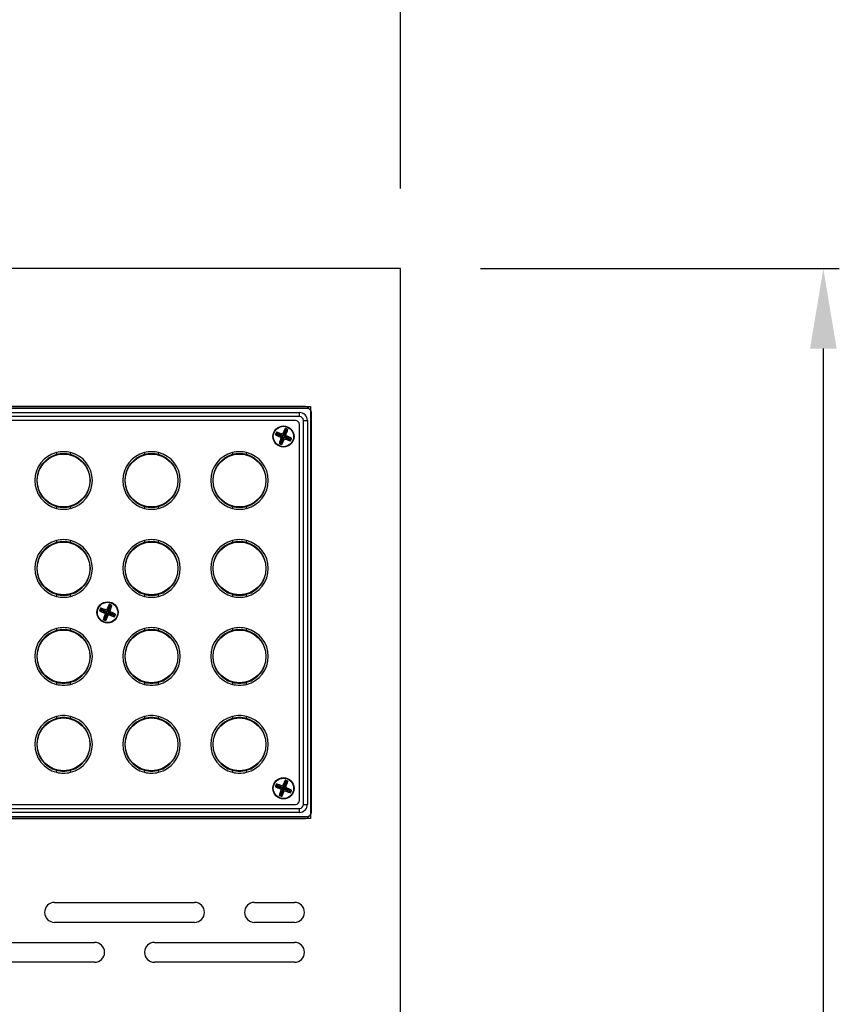
# Model space of a CAD drawing. Units: millimetres. Extents: x -3043 to 1952, y -1229 to 2675.
# Drawn here: x 1040 to 1245, y 2182 to 2429 of the extents above; entities that cross this region are included whole.
import ezdxf

# ---------------------------------------------------------------- set-up
doc = ezdxf.new("R2010")
doc.units = ezdxf.units.MM
doc.styles.get("Standard").update_dxf_attribs({"font": 'txt.shx', "bigfont": 'whgtxt.shx'})
doc.dimstyles.new('DSTYLE1', dxfattribs={"dimtxt": 20, "dimasz": 20, "dimexe": 4, "dimexo": 20, "dimgap": 15, "dimtad": 1, "dimdec": 0, "dimrnd": 0.1, "dimzin": 7, "dimdsep": 46, "dimtxsty": 'Standard', "dimcen": 0.09, "dimclrd": 1, "dimclre": 1, "dimclrt": 1, "dimadec": 0, "dimazin": 0, "dimtp": 1, "dimtm": 1, "dimtfac": 1, "dimtdec": 0, "dimtofl": 0, "dimtmove": 2, "dimatfit": 3, "dimfxl": 1, "dimtolj": 1, "dimtzin": 0, "dimarcsym": 0})

# ---------------------------------------------------------------- blocks, each defined once
blk = doc.blocks.new('fgsdfhsfh')
at = {"color": 7, "linetype": 'Continuous', "lineweight": 25}
for p, q in [((3044.74, 1121.06), (2503.74, 1121.06)), ((3045.24, 1120.56), (2505.24, 1120.56)), ((2507.24, 1119.56), (3043.24, 1119.56)), ((3043.24, 1118.56), (2507.24, 1118.56)), ((3043.24, 1118.56), (3043.24, 1119.56)), ((3046.24, 1019.56), (3046.24, 1119.56)), ((3042.24, 1117.56), (2508.24, 1117.56)), ((3039.67, 1115.59), (3039.81, 1115.27)), ((3043.24, 1022.56), (3043.24, 1116.56)), ((3044.24, 1117.56), (3045.24, 1117.56)), ((3044.24, 1021.56), (3044.24, 1117.56)), ((3045.24, 1117.56), (3045.24, 1021.56)), ((3037.21, 1113.98), (3037.53, 1114.12)), ((3037.48, 1114.65), (3037.61, 1114.33)), ((3037.61, 1114.33), (3037.53, 1114.12)), ((3037.53, 1114.12), (3039.09, 1113.49)), ((3039.18, 1113.71), (3037.61, 1114.33)), ((3039.09, 1113.49), (3038.46, 1111.93)), ((3038.68, 1111.84), (3039.31, 1113.41)), ((3038.69, 1113.32), (3039.09, 1113.49)), ((3039, 1114.11), (3039.18, 1113.71)), ((3039.81, 1115.27), (3039.18, 1113.71)), ((3039.48, 1113), (3039.31, 1113.41)), ((3039.31, 1113.41), (3040.87, 1112.78)), ((3039.39, 1113.62), (3040.02, 1115.18)), ((3039.8, 1113.79), (3039.39, 1113.62)), ((3040.96, 1112.99), (3039.39, 1113.62)), ((3040.02, 1115.18), (3039.81, 1115.27)), ((3040.34, 1115.32), (3040.02, 1115.18)), ((3041.27, 1113.13), (3040.96, 1112.99)), ((3038.15, 1111.79), (3038.46, 1111.93)), ((3038.46, 1111.93), (3038.68, 1111.84)), ((3038.81, 1111.53), (3038.68, 1111.84)), ((3040.87, 1112.78), (3040.96, 1112.99)), ((3041, 1112.46), (3040.87, 1112.78)), ((2982.49, 1109.54), (2982.49, 1109.02)), ((2985.99, 1109.02), (2985.99, 1109.54)), ((3004.49, 1109.54), (3004.49, 1109.02)), ((3007.99, 1109.02), (3007.99, 1109.54)), ((3026.49, 1109.54), (3026.49, 1109.02)), ((3029.99, 1109.02), (3029.99, 1109.54)), ((2977.88, 1104.31), (2977.77, 1104.31)), ((2990.71, 1104.31), (2990.61, 1104.31)), ((2999.88, 1104.31), (2999.77, 1104.31)), ((3012.71, 1104.31), (3012.61, 1104.31)), ((3021.88, 1104.31), (3021.77, 1104.31)), ((3034.71, 1104.31), (3034.61, 1104.31)), ((2977.77, 1100.81), (2977.88, 1100.81)), ((2990.61, 1100.81), (2990.71, 1100.81)), ((2999.77, 1100.81), (2999.88, 1100.81)), ((3012.61, 1100.81), (3012.71, 1100.81)), ((3021.77, 1100.81), (3021.88, 1100.81)), ((3034.61, 1100.81), (3034.71, 1100.81)), ((2982.49, 1096.09), (2982.49, 1095.57)), ((2985.99, 1095.57), (2985.99, 1096.09)), ((3004.49, 1096.09), (3004.49, 1095.57)), ((3007.99, 1095.57), (3007.99, 1096.09)), ((3026.49, 1096.09), (3026.49, 1095.57)), ((3029.99, 1095.57), (3029.99, 1096.09)), ((2982.49, 1087.54), (2982.49, 1087.02)), ((2985.99, 1087.02), (2985.99, 1087.54)), ((3004.49, 1087.54), (3004.49, 1087.02)), ((3007.99, 1087.02), (3007.99, 1087.54)), ((3026.49, 1087.54), (3026.49, 1087.02)), ((3029.99, 1087.02), (3029.99, 1087.54)), ((2977.88, 1082.31), (2977.77, 1082.31)), ((2990.71, 1082.31), (2990.61, 1082.31)), ((2999.88, 1082.31), (2999.77, 1082.31)), ((3012.71, 1082.31), (3012.61, 1082.31)), ((3021.88, 1082.31), (3021.77, 1082.31)), ((3034.71, 1082.31), (3034.61, 1082.31)), ((2977.77, 1078.81), (2977.88, 1078.81)), ((2990.61, 1078.81), (2990.71, 1078.81)), ((2999.77, 1078.81), (2999.88, 1078.81)), ((3012.61, 1078.81), (3012.71, 1078.81)), ((3021.77, 1078.81), (3021.88, 1078.81)), ((3034.61, 1078.81), (3034.71, 1078.81)), ((2982.49, 1074.09), (2982.49, 1073.57)), ((2985.99, 1073.57), (2985.99, 1074.09)), ((3004.49, 1074.09), (3004.49, 1073.57)), ((3007.99, 1073.57), (3007.99, 1074.09)), ((3026.49, 1074.09), (3026.49, 1073.57)), ((3029.99, 1073.57), (3029.99, 1074.09)), ((2995.81, 1071.27), (2995.18, 1069.71)), ((2995.67, 1071.59), (2995.81, 1071.27)), ((2996.02, 1071.18), (2995.81, 1071.27)), ((2996.34, 1071.32), (2996.02, 1071.18)), ((2993.21, 1069.98), (2993.53, 1070.12)), ((2993.48, 1070.65), (2993.61, 1070.33)), ((2993.61, 1070.33), (2993.53, 1070.12)), ((2993.53, 1070.12), (2995.09, 1069.49)), ((2995.18, 1069.71), (2993.61, 1070.33)), ((2995.09, 1069.49), (2994.46, 1067.93)), ((2994.68, 1067.84), (2995.31, 1069.41)), ((2994.69, 1069.32), (2995.09, 1069.49)), ((2995, 1070.11), (2995.18, 1069.71)), ((2995.48, 1069), (2995.31, 1069.41)), ((2995.31, 1069.41), (2996.87, 1068.78)), ((2995.39, 1069.62), (2996.02, 1071.18)), ((2995.8, 1069.79), (2995.39, 1069.62)), ((2996.96, 1068.99), (2995.39, 1069.62)), ((2996.87, 1068.78), (2996.96, 1068.99)), ((2997, 1068.46), (2996.87, 1068.78)), ((2997.27, 1069.13), (2996.96, 1068.99)), ((2994.15, 1067.79), (2994.46, 1067.93)), ((2994.46, 1067.93), (2994.68, 1067.84)), ((2994.81, 1067.53), (2994.68, 1067.84)), ((2982.49, 1065.54), (2982.49, 1065.02)), ((2985.99, 1065.02), (2985.99, 1065.54)), ((3004.49, 1065.54), (3004.49, 1065.02)), ((3007.99, 1065.02), (3007.99, 1065.54)), ((3026.49, 1065.54), (3026.49, 1065.02)), ((3029.99, 1065.02), (3029.99, 1065.54)), ((2977.88, 1060.31), (2977.77, 1060.31)), ((2990.71, 1060.31), (2990.61, 1060.31)), ((2999.88, 1060.31), (2999.77, 1060.31)), ((3012.71, 1060.31), (3012.61, 1060.31)), ((3021.88, 1060.31), (3021.77, 1060.31)), ((3034.71, 1060.31), (3034.61, 1060.31)), ((2977.77, 1056.81), (2977.88, 1056.81)), ((2990.61, 1056.81), (2990.71, 1056.81)), ((2999.77, 1056.81), (2999.88, 1056.81)), ((3012.61, 1056.81), (3012.71, 1056.81)), ((3021.77, 1056.81), (3021.88, 1056.81)), ((3034.61, 1056.81), (3034.71, 1056.81)), ((2982.49, 1052.09), (2982.49, 1051.57)), ((2985.99, 1051.57), (2985.99, 1052.09)), ((3004.49, 1052.09), (3004.49, 1051.57)), ((3007.99, 1051.57), (3007.99, 1052.09)), ((3026.49, 1052.09), (3026.49, 1051.57)), ((3029.99, 1051.57), (3029.99, 1052.09)), ((2982.49, 1043.54), (2982.49, 1043.02)), ((2985.99, 1043.02), (2985.99, 1043.54)), ((3004.49, 1043.54), (3004.49, 1043.02)), ((3007.99, 1043.02), (3007.99, 1043.54)), ((3026.49, 1043.54), (3026.49, 1043.02)), ((3029.99, 1043.02), (3029.99, 1043.54)), ((2977.88, 1038.31), (2977.77, 1038.31)), ((2990.71, 1038.31), (2990.61, 1038.31)), ((2999.88, 1038.31), (2999.77, 1038.31)), ((3012.71, 1038.31), (3012.61, 1038.31)), ((3021.88, 1038.31), (3021.77, 1038.31)), ((3034.71, 1038.31), (3034.61, 1038.31)), ((2977.77, 1034.81), (2977.88, 1034.81)), ((2990.61, 1034.81), (2990.71, 1034.81)), ((2999.77, 1034.81), (2999.88, 1034.81)), ((3012.61, 1034.81), (3012.71, 1034.81)), ((3021.77, 1034.81), (3021.88, 1034.81)), ((3034.61, 1034.81), (3034.71, 1034.81)), ((2982.49, 1030.09), (2982.49, 1029.57)), ((2985.99, 1029.57), (2985.99, 1030.09)), ((3004.49, 1030.09), (3004.49, 1029.57)), ((3007.99, 1029.57), (3007.99, 1030.09)), ((3026.49, 1030.09), (3026.49, 1029.57)), ((3029.99, 1029.57), (3029.99, 1030.09)), ((3039.81, 1027.27), (3039.18, 1025.71)), ((3039.39, 1025.62), (3040.02, 1027.18)), ((3039.67, 1027.59), (3039.81, 1027.27)), ((3040.02, 1027.18), (3039.81, 1027.27)), ((3040.34, 1027.32), (3040.02, 1027.18)), ((3037.21, 1025.98), (3037.53, 1026.12)), ((3037.48, 1026.65), (3037.61, 1026.33)), ((3037.61, 1026.33), (3037.53, 1026.12)), ((3037.53, 1026.12), (3039.09, 1025.49)), ((3039.18, 1025.71), (3037.61, 1026.33)), ((3039.09, 1025.49), (3038.46, 1023.93)), ((3038.68, 1023.84), (3039.31, 1025.41)), ((3038.69, 1025.32), (3039.09, 1025.49)), ((3039, 1026.11), (3039.18, 1025.71)), ((3039.48, 1025), (3039.31, 1025.41)), ((3039.31, 1025.41), (3040.87, 1024.78)), ((3039.8, 1025.79), (3039.39, 1025.62)), ((3040.96, 1024.99), (3039.39, 1025.62)), ((3040.87, 1024.78), (3040.96, 1024.99)), ((3041, 1024.46), (3040.87, 1024.78)), ((3041.27, 1025.13), (3040.96, 1024.99)), ((3038.15, 1023.79), (3038.46, 1023.93)), ((3038.46, 1023.93), (3038.68, 1023.84)), ((3038.81, 1023.53), (3038.68, 1023.84)), ((2507.24, 1020.56), (3043.24, 1020.56)), ((3043.24, 1019.56), (2507.24, 1019.56)), ((2558.74, 1021.56), (3042.24, 1021.56)), ((3043.24, 1019.56), (3043.24, 1020.56)), ((3044.24, 1021.56), (3045.24, 1021.56)), ((2503.74, 1018.06), (3044.74, 1018.06)), ((2505.24, 1018.56), (3045.24, 1018.56))]:
    blk.add_line(p, q, dxfattribs=at)
for centre, radius in [((3039.24, 1113.56), 2.65), ((3039.24, 1113.56), 2.55), ((2984.24, 1102.56), 6.6), ((3006.24, 1102.56), 6.6), ((3028.24, 1102.56), 6.6), ((2984.24, 1080.56), 6.6), ((3006.24, 1080.56), 6.6), ((3028.24, 1080.56), 6.6), ((2995.24, 1069.56), 2.65), ((2995.24, 1069.56), 2.55), ((2984.24, 1058.56), 6.6), ((3006.24, 1058.56), 6.6), ((3028.24, 1058.56), 6.6), ((2984.24, 1036.56), 6.6), ((3006.24, 1036.56), 6.6), ((3028.24, 1036.56), 6.6), ((3039.24, 1025.56), 2.65), ((3039.24, 1025.56), 2.55)]:
    blk.add_circle(centre, radius, dxfattribs=at)
for centre, radius, start, end in [((3044.74, 1120.06), 1, 24.2952, 90), ((3045.24, 1119.56), 1, 0, 90), ((3043.24, 1117.56), 2, 0, 90), ((3043.24, 1117.56), 1, 0, 90), ((3042.24, 1116.56), 1, 0, 90), ((2984.24, 1102.56), 7.2, 104.067, 255.933), ((2984.24, 1102.56), 6.7, 105.1409, 254.8591), ((2984.24, 1102.56), 7.2, 75.933, 104.067), ((2984.24, 1102.56), 6.7, 74.8591, 105.1409), ((2984.24, 1102.56), 7.2, 284.067, 75.933), ((2984.24, 1102.56), 6.7, 285.1409, 74.8591), ((3006.24, 1102.56), 7.2, 104.067, 255.933), ((3006.24, 1102.56), 6.7, 105.1409, 254.8591), ((3006.24, 1102.56), 7.2, 75.933, 104.067), ((3006.24, 1102.56), 6.7, 74.8591, 105.1409), ((3006.24, 1102.56), 7.2, 284.067, 75.933), ((3006.24, 1102.56), 6.7, 285.1409, 74.8591), ((3028.24, 1102.56), 7.2, 104.067, 255.933), ((3028.24, 1102.56), 6.7, 105.1409, 254.8591), ((3028.24, 1102.56), 7.2, 75.933, 104.067), ((3028.24, 1102.56), 6.7, 74.8591, 105.1409), ((3028.24, 1102.56), 7.2, 284.067, 75.933), ((3028.24, 1102.56), 6.7, 285.1409, 74.8591), ((2984.24, 1102.56), 6.7, 254.8591, 285.1409), ((3006.24, 1102.56), 6.7, 254.8591, 285.1409), ((3028.24, 1102.56), 6.7, 254.8591, 285.1409), ((2984.24, 1102.56), 7.2, 255.933, 284.067), ((3006.24, 1102.56), 7.2, 255.933, 284.067), ((3028.24, 1102.56), 7.2, 255.933, 284.067), ((2984.24, 1080.56), 7.2, 104.067, 255.933), ((2984.24, 1080.56), 6.7, 105.1409, 254.8591), ((2984.24, 1080.56), 7.2, 75.933, 104.067), ((2984.24, 1080.56), 6.7, 74.8591, 105.1409), ((2984.24, 1080.56), 7.2, 284.067, 75.933), ((2984.24, 1080.56), 6.7, 285.1409, 74.8591), ((3006.24, 1080.56), 7.2, 104.067, 255.933), ((3006.24, 1080.56), 6.7, 105.1409, 254.8591), ((3006.24, 1080.56), 7.2, 75.933, 104.067), ((3006.24, 1080.56), 6.7, 74.8591, 105.1409), ((3006.24, 1080.56), 7.2, 284.067, 75.933), ((3006.24, 1080.56), 6.7, 285.1409, 74.8591), ((3028.24, 1080.56), 7.2, 104.067, 255.933), ((3028.24, 1080.56), 6.7, 105.1409, 254.8591), ((3028.24, 1080.56), 7.2, 75.933, 104.067), ((3028.24, 1080.56), 6.7, 74.8591, 105.1409), ((3028.24, 1080.56), 7.2, 284.067, 75.933), ((3028.24, 1080.56), 6.7, 285.1409, 74.8591), ((2984.24, 1080.56), 6.7, 254.8591, 285.1409), ((3006.24, 1080.56), 6.7, 254.8591, 285.1409), ((3028.24, 1080.56), 6.7, 254.8591, 285.1409), ((2984.24, 1080.56), 7.2, 255.933, 284.067), ((3006.24, 1080.56), 7.2, 255.933, 284.067), ((3028.24, 1080.56), 7.2, 255.933, 284.067), ((2984.24, 1058.56), 7.2, 104.067, 255.933), ((2984.24, 1058.56), 6.7, 105.1409, 254.8591), ((2984.24, 1058.56), 7.2, 75.933, 104.067), ((2984.24, 1058.56), 6.7, 74.8591, 105.1409), ((2984.24, 1058.56), 7.2, 284.067, 75.933), ((2984.24, 1058.56), 6.7, 285.1409, 74.8591), ((3006.24, 1058.56), 7.2, 104.067, 255.933), ((3006.24, 1058.56), 6.7, 105.1409, 254.8591), ((3006.24, 1058.56), 7.2, 75.933, 104.067), ((3006.24, 1058.56), 6.7, 74.8591, 105.1409), ((3006.24, 1058.56), 7.2, 284.067, 75.933), ((3006.24, 1058.56), 6.7, 285.1409, 74.8591), ((3028.24, 1058.56), 7.2, 104.067, 255.933), ((3028.24, 1058.56), 6.7, 105.1409, 254.8591), ((3028.24, 1058.56), 7.2, 75.933, 104.067), ((3028.24, 1058.56), 6.7, 74.8591, 105.1409), ((3028.24, 1058.56), 7.2, 284.067, 75.933), ((3028.24, 1058.56), 6.7, 285.1409, 74.8591), ((2984.24, 1058.56), 6.7, 254.8591, 285.1409), ((2984.24, 1058.56), 7.2, 255.933, 284.067), ((3006.24, 1058.56), 6.7, 254.8591, 285.1409), ((3006.24, 1058.56), 7.2, 255.933, 284.067), ((3028.24, 1058.56), 6.7, 254.8591, 285.1409), ((3028.24, 1058.56), 7.2, 255.933, 284.067), ((2984.24, 1036.56), 7.2, 104.067, 255.933), ((2984.24, 1036.56), 6.7, 105.1409, 254.8591), ((2984.24, 1036.56), 7.2, 75.933, 104.067), ((2984.24, 1036.56), 6.7, 74.8591, 105.1409), ((2984.24, 1036.56), 7.2, 284.067, 75.933), ((2984.24, 1036.56), 6.7, 285.1409, 74.8591), ((3006.24, 1036.56), 7.2, 104.067, 255.933), ((3006.24, 1036.56), 6.7, 105.1409, 254.8591), ((3006.24, 1036.56), 7.2, 75.933, 104.067), ((3006.24, 1036.56), 6.7, 74.8591, 105.1409), ((3006.24, 1036.56), 7.2, 284.067, 75.933), ((3006.24, 1036.56), 6.7, 285.1409, 74.8591), ((3028.24, 1036.56), 7.2, 104.067, 255.933), ((3028.24, 1036.56), 6.7, 105.1409, 254.8591), ((3028.24, 1036.56), 7.2, 75.933, 104.067), ((3028.24, 1036.56), 6.7, 74.8591, 105.1409), ((3028.24, 1036.56), 7.2, 284.067, 75.933), ((3028.24, 1036.56), 6.7, 285.1409, 74.8591), ((2984.24, 1036.56), 6.7, 254.8591, 285.1409), ((2984.24, 1036.56), 7.2, 255.933, 284.067), ((3006.24, 1036.56), 6.7, 254.8591, 285.1409), ((3006.24, 1036.56), 7.2, 255.933, 284.067), ((3028.24, 1036.56), 6.7, 254.8591, 285.1409), ((3028.24, 1036.56), 7.2, 255.933, 284.067), ((3042.24, 1022.56), 1, 270, 0), ((3043.24, 1021.56), 2, 270, 0), ((3043.24, 1021.56), 1, 270, 0), ((3045.24, 1019.56), 1, 270, 0), ((3044.74, 1019.06), 1, 270, 335.7048)]:
    blk.add_arc(centre, radius, start, end, dxfattribs=at)
for points in [[(3039.67, 1115.59), (3039.56, 1115.36), (3039.44, 1115.12), (3039.22, 1114.63), (3039.11, 1114.37), (3039, 1114.11)], [(3037.21, 1113.98), (3037.44, 1113.87), (3037.68, 1113.76), (3038.17, 1113.54), (3038.43, 1113.43), (3038.69, 1113.32)], [(3039, 1114.11), (3038.74, 1114.21), (3038.48, 1114.31), (3037.97, 1114.49), (3037.72, 1114.57), (3037.48, 1114.65)], [(3038.69, 1113.32), (3038.58, 1113.06), (3038.49, 1112.8), (3038.31, 1112.29), (3038.23, 1112.04), (3038.15, 1111.79)], [(3039.8, 1113.79), (3039.9, 1114.06), (3040, 1114.32), (3040.18, 1114.82), (3040.26, 1115.07), (3040.34, 1115.32)], [(3041.27, 1113.13), (3041.04, 1113.24), (3040.8, 1113.35), (3040.31, 1113.58), (3040.06, 1113.69), (3039.8, 1113.79)], [(3038.81, 1111.53), (3038.93, 1111.76), (3039.04, 1111.99), (3039.26, 1112.49), (3039.37, 1112.74), (3039.48, 1113)], [(3039.48, 1113), (3039.74, 1112.9), (3040, 1112.8), (3040.51, 1112.62), (3040.76, 1112.54), (3041, 1112.46)], [(2995.67, 1071.59), (2995.56, 1071.36), (2995.44, 1071.12), (2995.22, 1070.63), (2995.11, 1070.37), (2995, 1070.11)], [(2995.8, 1069.79), (2995.9, 1070.06), (2996, 1070.32), (2996.18, 1070.82), (2996.26, 1071.07), (2996.34, 1071.32)], [(2993.21, 1069.98), (2993.44, 1069.87), (2993.68, 1069.76), (2994.17, 1069.54), (2994.43, 1069.43), (2994.69, 1069.32)], [(2995, 1070.11), (2994.74, 1070.21), (2994.48, 1070.31), (2993.97, 1070.49), (2993.72, 1070.57), (2993.48, 1070.65)], [(2994.69, 1069.32), (2994.58, 1069.06), (2994.49, 1068.8), (2994.31, 1068.29), (2994.23, 1068.04), (2994.15, 1067.79)], [(2994.81, 1067.53), (2994.93, 1067.76), (2995.04, 1067.99), (2995.26, 1068.49), (2995.37, 1068.74), (2995.48, 1069)], [(2995.48, 1069), (2995.74, 1068.9), (2996, 1068.8), (2996.51, 1068.62), (2996.76, 1068.54), (2997, 1068.46)], [(2997.27, 1069.13), (2997.04, 1069.24), (2996.8, 1069.35), (2996.31, 1069.58), (2996.06, 1069.69), (2995.8, 1069.79)], [(3039.67, 1027.59), (3039.56, 1027.36), (3039.44, 1027.12), (3039.22, 1026.63), (3039.11, 1026.37), (3039, 1026.11)], [(3039.8, 1025.79), (3039.9, 1026.06), (3040, 1026.32), (3040.18, 1026.82), (3040.26, 1027.07), (3040.34, 1027.32)], [(3037.21, 1025.98), (3037.44, 1025.87), (3037.68, 1025.76), (3038.17, 1025.54), (3038.43, 1025.43), (3038.69, 1025.32)], [(3039, 1026.11), (3038.74, 1026.21), (3038.48, 1026.31), (3037.97, 1026.49), (3037.72, 1026.57), (3037.48, 1026.65)], [(3038.69, 1025.32), (3038.58, 1025.06), (3038.49, 1024.8), (3038.31, 1024.29), (3038.23, 1024.04), (3038.15, 1023.79)], [(3038.81, 1023.53), (3038.93, 1023.76), (3039.04, 1023.99), (3039.26, 1024.49), (3039.37, 1024.74), (3039.48, 1025)], [(3039.48, 1025), (3039.74, 1024.9), (3040, 1024.8), (3040.51, 1024.62), (3040.76, 1024.54), (3041, 1024.46)], [(3041.27, 1025.13), (3041.04, 1025.24), (3040.8, 1025.35), (3040.31, 1025.58), (3040.06, 1025.69), (3039.8, 1025.79)]]:
    blk.add_open_spline(points, degree=3, knots=[0, 0, 0, 0, 0.5, 0.5, 1, 1, 1, 1], dxfattribs=at)
for points in [[(3040.34, 1115.32), (3040.12, 1115.41), (3039.89, 1115.5), (3039.67, 1115.59)], [(3037.48, 1114.65), (3037.39, 1114.43), (3037.3, 1114.21), (3037.21, 1113.98)], [(3041, 1112.46), (3041.1, 1112.68), (3041.19, 1112.9), (3041.27, 1113.13)], [(3038.15, 1111.79), (3038.37, 1111.7), (3038.59, 1111.61), (3038.81, 1111.53)], [(2996.34, 1071.32), (2996.12, 1071.41), (2995.89, 1071.5), (2995.67, 1071.59)], [(2993.48, 1070.65), (2993.39, 1070.43), (2993.3, 1070.21), (2993.21, 1069.98)], [(2997, 1068.46), (2997.1, 1068.68), (2997.19, 1068.9), (2997.27, 1069.13)], [(2994.15, 1067.79), (2994.37, 1067.7), (2994.59, 1067.61), (2994.81, 1067.53)], [(3040.34, 1027.32), (3040.12, 1027.41), (3039.89, 1027.5), (3039.67, 1027.59)], [(3037.48, 1026.65), (3037.39, 1026.43), (3037.3, 1026.21), (3037.21, 1025.98)], [(3041, 1024.46), (3041.1, 1024.68), (3041.19, 1024.9), (3041.27, 1025.13)], [(3038.15, 1023.79), (3038.37, 1023.7), (3038.59, 1023.61), (3038.81, 1023.53)]]:
    blk.add_open_spline(points, degree=3, dxfattribs=at)
blk = doc.blocks.new('*D20')
at = {"color": 1, "lineweight": -2, "transparency": 16777216}
for p, q in [((547.63, 2386.28), (547.63, 2478.86)), ((1135.63, 2386.28), (1135.63, 2478.86)), ((567.63, 2474.86), (1115.63, 2474.86))]:
    blk.add_line(p, q, dxfattribs=at)
at = {"color": 1, "transparency": 16777216}
for points in [[(567.63, 2478.19), (567.63, 2471.53), (547.63, 2474.86)], [(1115.63, 2478.19), (1115.63, 2471.53), (1135.63, 2474.86)]]:
    blk.add_solid(points, dxfattribs=at)
at = {"layer": 'Defpoints', "color": 0, "transparency": 16777216}
for p in [(1135.63, 2474.86), (547.63, 2366.28), (1135.63, 2366.28)]:
    blk.add_point(p, dxfattribs=at)
at = {"color": 1, "transparency": 16777216, "insert": (841.63, 2499.86), "char_height": 20, "attachment_point": 5}
blk.add_mtext('\\A1;588', dxfattribs=at)
blk = doc.blocks.new('*D21')
at = {"color": 1, "lineweight": -2, "transparency": 16777216}
for p, q in [((1155.63, 2366.28), (1245.4, 2366.28)), ((1241.4, 2346.28), (1241.4, 1734.28)), ((1155.63, 1714.28), (1245.4, 1714.28))]:
    blk.add_line(p, q, dxfattribs=at)
at = {"color": 1, "transparency": 16777216}
for points in [[(1238.07, 2346.28), (1244.73, 2346.28), (1241.4, 2366.28)], [(1238.07, 1734.28), (1244.73, 1734.28), (1241.4, 1714.28)]]:
    blk.add_solid(points, dxfattribs=at)
at = {"layer": 'Defpoints', "color": 0, "transparency": 16777216}
for p in [(1135.63, 2366.28), (1135.63, 1714.28), (1241.4, 1714.28)]:
    blk.add_point(p, dxfattribs=at)
at = {"color": 1, "transparency": 16777216, "insert": (1216.4, 2040.28), "char_height": 20, "attachment_point": 5, "rotation": 90}
blk.add_mtext('\\A1;652', dxfattribs=at)

msp = doc.modelspace()

# ---------------------------------------------------------------- linework, layer by layer
at = {"color": 7, "linetype": 'Continuous', "lineweight": 25}
for p, q in [((1135.63, 2366.28), (547.63, 2366.28)), ((1135.63, 1714.28), (1135.63, 2366.28)), ((570.13, 2331.78), (1113.13, 2331.78)), ((1113.13, 2331.78), (1113.13, 2228.78)), ((1113.13, 2228.78), (570.13, 2228.78)), ((1049.13, 2207.78), (1084.13, 2207.78)), ((1099.13, 2207.78), (1109.13, 2207.78)), ((1084.13, 2202.78), (1049.13, 2202.78)), ((1109.13, 2202.78), (1099.13, 2202.78)), ((1024.13, 2197.78), (1059.13, 2197.78)), ((1074.13, 2197.78), (1109.13, 2197.78)), ((1059.13, 2192.78), (1024.13, 2192.78)), ((1109.13, 2192.78), (1074.13, 2192.78))]:
    msp.add_line(p, q, dxfattribs=at)
for centre, start, end in [((1049.13, 2205.28), 90, 270), ((1084.13, 2205.28), 270, 90), ((1099.13, 2205.28), 90, 270), ((1109.13, 2205.28), 270, 90), ((1059.13, 2195.28), 270, 90), ((1074.13, 2195.28), 90, 270), ((1109.13, 2195.28), 270, 90)]:
    msp.add_arc(centre, 2.5, start, end, dxfattribs=at)

# ---------------------------------------------------------------- block references
msp.add_blockref('fgsdfhsfh', (-1932.86, 1210.73))

# ---------------------------------------------------------------- dimensions: what is measured, and where the dimension line sits
dim = msp.add_linear_dim(base=(1135.63, 2474.86), p1=(547.63, 2366.28), p2=(1135.63, 2366.28), dimstyle='DSTYLE1')
dim.commit()
dim.dimension.update_dxf_attribs({"geometry": '*D20', "text_midpoint": (841.63, 2499.86)})
dim = msp.add_linear_dim(base=(1241.4, 1714.28), p1=(1135.63, 2366.28), p2=(1135.63, 1714.28), angle=90, dimstyle='DSTYLE1')
dim.commit()
dim.dimension.update_dxf_attribs({"geometry": '*D21', "text_midpoint": (1216.4, 2040.28)})

doc.saveas('drawing.dxf')
